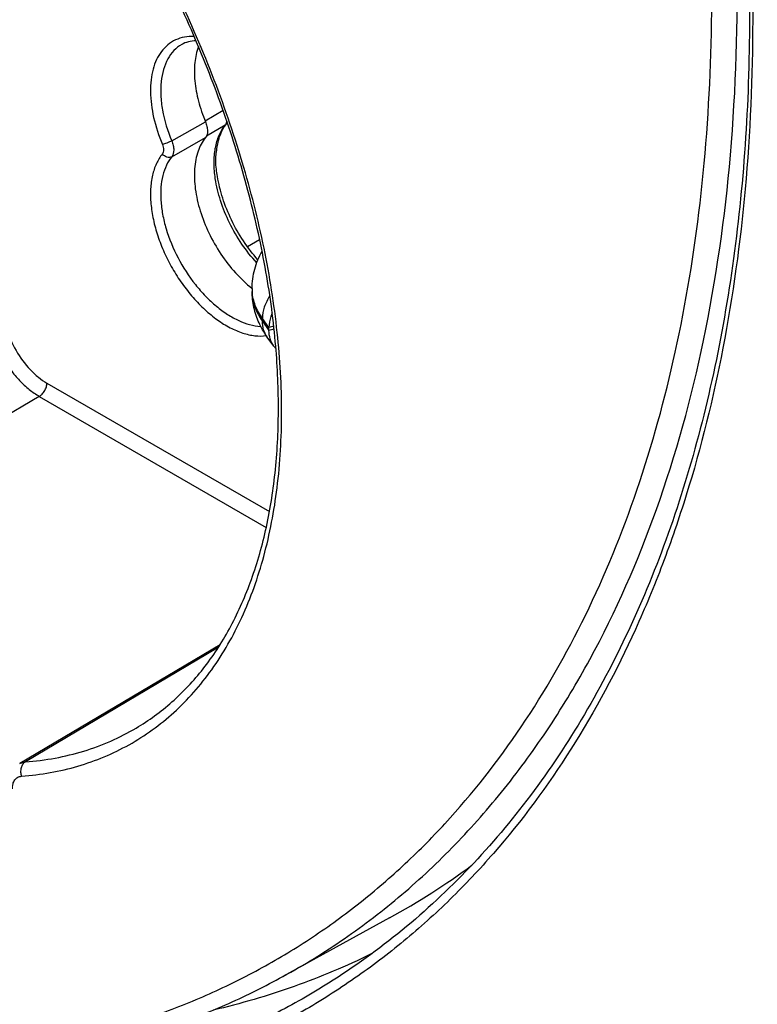
# Model space of a CAD drawing. Units: millimetres. Extents: x -141 to 141, y -190 to 190.
# Drawn here: x -12 to 9, y -63 to -36 of the extents above; entities that cross this region are included whole.
import ezdxf

# ---------------------------------------------------------------- set-up
doc = ezdxf.new("R2010")
doc.units = ezdxf.units.MM
doc.header["$LTSCALE"] = 16.335
for name, color, linetype in [('ASSI', 7, 'CONTINUOUS'), ('DRAFT', 7, 'CONTINUOUS'), ('RACCORDO', 7, 'CONTINUOUS')]:
    doc.layers.add(name, color=color, linetype=linetype)

msp = doc.modelspace()

# ---------------------------------------------------------------- linework, layer by layer
at = {"layer": 'ASSI', "color": 7, "linetype": 'CONTINUOUS'}
for p, q in [((-5.129, -43.241), (-5.129, -43.323)), ((-4.664, -44.395), (-4.664, -44.313)), ((-4.53, -44.831), (-4.711, -44.579))]:
    msp.add_line(p, q, dxfattribs=at)
at = {"layer": 'ASSI', "color": 250, "linetype": 'CONTINUOUS'}
for p, q in [((-4.664, -44.313), (-4.845, -44.062)), ((-4.845, -44.144), (-4.845, -44.062)), ((-4.845, -44.144), (-4.664, -44.395)), ((-4.532, -44.282), (-4.664, -44.313)), ((-4.523, -44.361), (-4.664, -44.395))]:
    msp.add_line(p, q, dxfattribs=at)
msp.add_arc((-3.894, -43.241), 1.235, 179.9962, 184.2352, dxfattribs=at)
at = {"layer": 'ASSI', "color": 7, "linetype": 'CONTINUOUS'}
msp.add_arc((-3.976, -44.431), 0.683, 215.7954, 223.2526, dxfattribs=at)
for points, knots in [([(4.223, 102.625), (6.282, 101.436), (10.387, 98.881), (16.392, 94.62), (22.315, 89.89), (28.126, 84.717), (33.794, 79.131), (39.29, 73.161), (44.583, 66.841), (49.645, 60.206), (54.449, 53.291), (58.968, 46.136), (63.178, 38.78), (67.054, 31.264), (70.576, 23.629), (73.724, 15.916), (76.48, 8.169), (78.829, 0.43), (80.758, -7.26), (82.255, -14.86), (83.311, -22.328), (83.919, -29.626), (84.075, -36.716), (83.774, -43.561), (83.015, -50.126), (81.797, -56.378), (80.122, -62.284), (77.991, -67.81), (75.409, -72.924), (72.382, -77.592), (68.923, -81.777), (65.05, -85.445), (60.79, -88.56), (57.717, -90.247), (56.136, -90.988)], [0, 0, 0, 0, 0.030822, 0.062646, 0.095413, 0.129048, 0.163462, 0.198552, 0.234207, 0.270306, 0.306724, 0.343329, 0.37999, 0.416571, 0.452941, 0.488971, 0.524533, 0.559511, 0.593794, 0.627281, 0.659885, 0.691535, 0.722174, 0.751766, 0.780299, 0.807783, 0.834256, 0.859784, 0.884459, 0.908402, 0.931759, 0.954691, 0.977377, 1, 1, 1, 1]), ([(-1.787, 99.155), (0.271, 97.966), (4.377, 95.411), (10.382, 91.15), (16.305, 86.419), (22.116, 81.247), (27.784, 75.661), (33.279, 69.691), (38.573, 63.371), (43.635, 56.735), (48.439, 49.821), (52.958, 42.666), (57.167, 35.31), (61.044, 27.794), (64.566, 20.158), (67.714, 12.446), (70.47, 4.699), (72.819, -3.04), (74.748, -10.731), (76.244, -18.33), (77.301, -25.798), (77.909, -33.096), (78.064, -40.186), (77.764, -47.031), (77.005, -53.597), (75.787, -59.849), (74.112, -65.754), (71.981, -71.28), (69.398, -76.395), (66.371, -81.062), (62.912, -85.248), (59.039, -88.915), (54.779, -92.03), (51.706, -93.718), (50.126, -94.458)], [0, 0, 0, 0, 0.030822, 0.062646, 0.095413, 0.129048, 0.163462, 0.198552, 0.234207, 0.270306, 0.306724, 0.343329, 0.37999, 0.416571, 0.452941, 0.488971, 0.524533, 0.559511, 0.593794, 0.627281, 0.659885, 0.691535, 0.722174, 0.751766, 0.780299, 0.807783, 0.834256, 0.859784, 0.884459, 0.908402, 0.931759, 0.954691, 0.977377, 1, 1, 1, 1]), ([(-7.798, 95.684), (-5.783, 94.521), (-1.764, 92.024), (4.117, 87.867), (9.922, 83.259), (15.62, 78.226), (21.184, 72.793), (26.586, 66.99), (31.797, 60.847), (36.791, 54.396), (41.542, 47.672), (46.024, 40.71), (50.214, 33.548), (54.09, 26.223), (57.631, 18.773), (60.819, 11.239), (63.635, 3.66), (66.066, -3.925), (68.098, -11.476), (69.719, -18.953), (70.921, -26.32), (71.696, -33.538), (72.039, -40.571), (71.945, -47.385), (71.413, -53.946), (70.441, -60.222), (69.03, -66.181), (67.182, -71.794), (64.898, -77.028), (62.183, -81.853), (59.048, -86.235), (55.504, -90.142), (51.573, -93.54), (48.706, -95.449), (47.226, -96.305)], [0, 0, 0, 0, 0.030631, 0.062237, 0.094765, 0.128143, 0.162286, 0.197099, 0.232475, 0.268301, 0.304458, 0.340822, 0.377267, 0.413665, 0.44989, 0.485816, 0.521324, 0.556298, 0.59063, 0.624221, 0.656984, 0.688843, 0.719739, 0.749629, 0.778491, 0.806324, 0.83315, 0.85902, 0.884007, 0.908213, 0.931762, 0.954801, 0.977489, 1, 1, 1, 1]), ([(-13.808, 92.214), (-11.892, 91.108), (-8.071, 88.742), (-2.47, 84.819), (3.064, 80.485), (8.506, 75.763), (13.831, 70.675), (19.015, 65.244), (24.034, 59.497), (30.503, 51.415), (38.02, 40.703), (45.989, 27.124), (51.687, 15.319), (55.609, 5.701), (58.199, -1.516), (60.437, -8.73), (62.311, -15.907), (63.813, -23.013), (64.935, -30.016), (65.669, -36.883), (66.012, -43.584), (65.961, -50.088), (65.512, -56.365), (64.665, -62.39), (63.036, -69.914), (60.604, -76.991), (57.318, -83.412), (54.506, -87.766), (51.319, -91.702), (48.937, -94.046), (47.693, -95.133)], [0, 0, 0, 0, 0.030181, 0.06128, 0.093249, 0.126027, 0.159539, 0.193701, 0.228423, 0.263603, 0.334903, 0.406735, 0.478194, 0.513511, 0.548405, 0.582775, 0.616526, 0.64957, 0.681831, 0.713242, 0.74375, 0.773317, 0.80192, 0.829556, 0.856242, 0.906889, 0.931039, 0.954524, 0.977465, 1, 1, 1, 1]), ([(-5.129, -43.241), (-5.129, -43.061), (-5.081, -42.701), (-4.942, -42.366), (-4.855, -42.21)], [0, 0, 0, 0, 0.500244, 1, 1, 1, 1]), ([(-4.938, -44.189), (-5, -44.054), (-5.096, -43.77), (-5.129, -43.471), (-5.129, -43.323)], [0, 0, 0, 0, 0.499681, 1, 1, 1, 1]), ([(-4.576, -43.911), (-4.591, -43.944), (-4.639, -44.073), (-4.664, -44.212), (-4.664, -44.313)], [0, 0, 0, 0, 0.261257, 1, 1, 1, 1]), ([(-4.711, -44.579), (-4.733, -44.548), (-4.818, -44.424), (-4.892, -44.292), (-4.938, -44.189)], [0, 0, 0, 0, 0.25095, 1, 1, 1, 1]), ([(-4.53, -44.831), (-4.574, -44.769), (-4.643, -44.629), (-4.664, -44.474), (-4.664, -44.395)], [0, 0, 0, 0, 0.489354, 1, 1, 1, 1])]:
    msp.add_open_spline(points, degree=3, knots=knots, dxfattribs=at)
at = {"layer": 'ASSI', "color": 250, "linetype": 'CONTINUOUS'}
for points, knots in [([(-5.129, -43.323), (-5.129, -43.393), (-5.117, -43.535), (-5.043, -43.821), (-4.934, -44.021), (-4.845, -44.144)], [0, 0, 0, 0, 0.239532, 0.483642, 1, 1, 1, 1]), ([(-4.845, -44.062), (-4.925, -43.952), (-5.056, -43.72), (-5.117, -43.459), (-5.126, -43.332)], [0, 0, 0, 0, 0.516728, 1, 1, 1, 1]), ([(-4.641, -43.445), (-4.704, -43.54), (-4.805, -43.737), (-4.845, -43.957), (-4.845, -44.062)], [0, 0, 0, 0, 0.520669, 1, 1, 1, 1]), ([(-4.711, -44.579), (-4.755, -44.518), (-4.824, -44.377), (-4.845, -44.222), (-4.845, -44.144)], [0, 0, 0, 0, 0.489445, 1, 1, 1, 1])]:
    msp.add_open_spline(points, degree=3, knots=knots, dxfattribs=at)
at = {"layer": 'DRAFT', "color": 7, "linetype": 'CONTINUOUS'}
for p, q in [((-5.26, -42.083), (-4.922, -41.888)), ((-1.338, -60.599), (-4.279, -62.214))]:
    msp.add_line(p, q, dxfattribs=at)
msp.add_arc((-10.816, -43.35), 19.682, 298.787, 306.6507, dxfattribs=at)
msp.add_open_spline([(-1.842, -61.593), (-2.532, -61.931), (-3.961, -62.531), (-5.449, -62.965), (-6.207, -63.142)], degree=3, knots=[0, 0, 0, 0, 0.496568, 1, 1, 1, 1], dxfattribs=at)
at = {"layer": 'RACCORDO', "color": 250, "linetype": 'CONTINUOUS'}
for p, q in [((-5.928, -38.333), (-6.425, -38.622)), ((-7.346, -39.165), (-6.416, -38.639)), ((-5.873, -38.732), (-6.391, -39.038)), ((-7.346, -39.604), (-6.416, -39.078)), ((-10.788, -45.848), (-4.652, -49.391)), ((-10.998, -46.215), (-23.164, -53.362)), ((-10.998, -46.215), (-4.74, -49.828)), ((-6.063, -53.139), (-11.383, -56.295))]:
    msp.add_line(p, q, dxfattribs=at)
at = {"layer": 'RACCORDO', "color": 7, "linetype": 'CONTINUOUS'}
for p in [(-6.015, -53.065), (-11.539, -56.343)]:
    msp.add_line(p, (-11.539, -56.343), dxfattribs=at)
for centre, radius, start, end in [((-5.03, -39.343), 1.032, 144.0348, 148.2461), ((-5.09, -39.3), 0.958, 141.3317, 144.0006), ((-6.088, -38.502), 0.32, 321.3506, 329.3902), ((-3.07, -40.63), 3.323, 231.5724, 231.6994)]:
    msp.add_arc(centre, radius, start, end, dxfattribs=at)
at = {"layer": 'RACCORDO', "color": 250, "linetype": 'CONTINUOUS'}
msp.add_arc((-4.237, -39.713), 1.937, 169.6028, 169.8199, dxfattribs=at)
for points, knots in [([(51.367, -64.344), (51.367, -61.819), (51.202, -56.682), (50.491, -48.882), (49.317, -40.893), (47.686, -32.759), (45.606, -24.523), (43.088, -16.227), (40.147, -7.915), (36.796, 0.367), (33.054, 8.577), (28.942, 16.672), (24.48, 24.607), (19.692, 32.342), (14.604, 39.835), (9.242, 47.046), (3.635, 53.938), (-2.187, 60.473), (-8.193, 66.618), (-14.353, 72.34), (-20.633, 77.608), (-27, 82.395), (-33.421, 86.675), (-39.862, 90.426), (-46.289, 93.628), (-52.67, 96.263), (-58.97, 98.318), (-65.157, 99.781), (-71.198, 100.642), (-77.063, 100.897), (-82.719, 100.542), (-87.262, 99.732), (-90.746, 98.78), (-93.273, 97.921), (-95.725, 96.914), (-97.309, 96.143), (-98.087, 95.734)], [0, 0, 0, 0, 0.030563, 0.062172, 0.09476, 0.128248, 0.162545, 0.197549, 0.233149, 0.269228, 0.305663, 0.342327, 0.379092, 0.415827, 0.452402, 0.488689, 0.524564, 0.559905, 0.594598, 0.628537, 0.661624, 0.693773, 0.72491, 0.754977, 0.783935, 0.811761, 0.838461, 0.86406, 0.888618, 0.912222, 0.934993, 0.957083, 0.967935, 0.978687, 0.989366, 1, 1, 1, 1]), ([(-124.561, 36.418), (-124.561, 39.616), (-124.304, 45.851), (-123.076, 54.881), (-121.026, 63.261), (-118.169, 70.912), (-115.096, 76.687), (-112.26, 80.837), (-109.977, 83.687), (-107.519, 86.301), (-104.891, 88.674), (-102.1, 90.8), (-99.153, 92.672), (-96.058, 94.288), (-92.821, 95.641), (-89.452, 96.73), (-85.959, 97.552), (-82.35, 98.104), (-77.337, 98.485), (-70.799, 98.257), (-62.744, 96.905), (-54.461, 94.49), (-46.027, 91.038), (-37.519, 86.584), (-29.018, 81.17), (-20.602, 74.85), (-12.352, 67.683), (-4.345, 59.737), (3.342, 51.089), (10.636, 41.82), (17.467, 32.021), (23.77, 21.783), (29.484, 11.206), (34.555, 0.39), (38.935, -10.56), (42.581, -21.541), (45.458, -32.448), (47.54, -43.176), (48.806, -53.624), (49.104, -60.495), (49.104, -63.854)], [0, 0, 0, 0, 0.030987, 0.060365, 0.088144, 0.1144, 0.139288, 0.151298, 0.163062, 0.174624, 0.186028, 0.197326, 0.208571, 0.219815, 0.231113, 0.242518, 0.25408, 0.265845, 0.277855, 0.302744, 0.329002, 0.356782, 0.386162, 0.41715, 0.449696, 0.483701, 0.519024, 0.555494, 0.592911, 0.631055, 0.669692, 0.708579, 0.747465, 0.786102, 0.824246, 0.861662, 0.89813, 0.933452, 0.967456, 1, 1, 1, 1]), ([(30.527, -118.391), (31.854, -117.429), (34.42, -115.33), (37.922, -111.73), (41.085, -107.676), (43.892, -103.188), (46.334, -98.289), (48.4, -93), (50.08, -87.347), (51.369, -81.355), (52.261, -75.051), (52.752, -68.463), (52.841, -61.622), (52.526, -54.558), (51.811, -47.303), (50.698, -39.89), (49.192, -32.353), (47.3, -24.726), (45.031, -17.043), (42.395, -9.339), (39.404, -1.65), (34.948, 8.566), (28.583, 21.071), (19.815, 35.423), (11.633, 46.722), (4.639, 55.235), (-0.764, 61.28), (-6.325, 66.989), (-12.02, 72.337), (-17.822, 77.299), (-21.799, 80.377), (-23.799, 81.843)], [0, 0, 0, 0, 0.021287, 0.042928, 0.06509, 0.087923, 0.111549, 0.136068, 0.161551, 0.188047, 0.215582, 0.244158, 0.273764, 0.304368, 0.335925, 0.368379, 0.40166, 0.435691, 0.470385, 0.505649, 0.541383, 0.577485, 0.650346, 0.723366, 0.795662, 0.831274, 0.866388, 0.900905, 0.934734, 0.967791, 1, 1, 1, 1]), ([(-36.441, -102.744), (-33.961, -104.176), (-29.011, -106.768), (-21.46, -109.858), (-14.043, -112.021), (-6.832, -113.231), (-0.978, -113.435), (3.51, -113.094), (6.741, -112.599), (9.869, -111.864), (12.886, -110.889), (15.783, -109.677), (18.555, -108.231), (21.193, -106.554), (23.692, -104.651), (26.045, -102.526), (28.246, -100.185), (30.29, -97.634), (32.829, -93.918), (35.001, -89.836), (36.806, -85.464), (38.002, -81.966), (39.017, -78.304), (39.851, -74.484), (40.501, -70.517), (41.129, -64.971), (41.428, -57.719), (41.037, -48.704), (39.904, -39.35), (38.04, -29.744), (35.463, -19.979), (32.199, -10.147), (28.278, -0.343), (23.737, 9.341), (18.621, 18.811), (12.978, 27.977), (6.862, 36.751), (0.331, 45.049), (-6.551, 52.793), (-13.72, 59.907), (-21.107, 66.324), (-28.642, 71.983), (-33.836, 75.29), (-36.441, 76.794)], [0, 0, 0, 0, 0.030987, 0.060366, 0.088146, 0.114402, 0.13929, 0.151301, 0.163065, 0.174627, 0.186031, 0.197329, 0.208573, 0.219817, 0.231115, 0.242519, 0.25408, 0.265844, 0.277854, 0.302741, 0.315692, 0.329008, 0.342706, 0.356797, 0.371289, 0.386184, 0.417169, 0.449713, 0.483715, 0.519036, 0.555503, 0.592918, 0.63106, 0.669696, 0.708581, 0.747466, 0.786102, 0.824246, 0.861661, 0.898129, 0.933452, 0.967455, 1, 1, 1, 1]), ([(49.953, -64.344), (49.953, -61.614), (49.758, -56.05), (48.923, -47.598), (47.544, -38.934), (45.63, -30.113), (43.194, -21.189), (40.25, -12.219), (36.817, -3.258), (32.917, 5.637), (28.574, 14.411), (23.815, 23.009), (18.669, 31.376), (13.171, 39.461), (7.353, 47.211), (1.252, 54.58), (-5.093, 61.521), (-9.513, 65.885), (-11.755, 67.983)], [0, 0, 0, 0, 0.054728, 0.111479, 0.170111, 0.23045, 0.292295, 0.355421, 0.419588, 0.48454, 0.55001, 0.615728, 0.681416, 0.7468, 0.811609, 0.875578, 0.938454, 1, 1, 1, 1]), ([(-106.94, 62.609), (-107.805, 60.698), (-109.349, 56.672), (-111.064, 50.272), (-112.223, 43.412), (-112.818, 36.146), (-112.847, 28.524), (-112.309, 20.602), (-111.209, 12.439), (-109.555, 4.092), (-107.36, -4.376), (-104.638, -12.905), (-101.411, -21.43), (-97.702, -29.891), (-93.539, -38.224), (-88.951, -46.369), (-83.972, -54.266), (-78.64, -61.857), (-72.992, -69.087), (-67.071, -75.901), (-60.92, -82.251), (-54.584, -88.09), (-48.109, -93.374), (-41.542, -98.066), (-34.931, -102.131), (-28.323, -105.539), (-21.768, -108.265), (-16.319, -109.971), (-12.037, -110.963), (-8.908, -111.516), (-5.827, -111.887), (-1.838, -112.134), (2.084, -112.024), (5.891, -111.534), (8.643, -110.987), (11.313, -110.258), (13.897, -109.347), (16.389, -108.258), (17.987, -107.413), (18.768, -106.962)], [0, 0, 0, 0, 0.025274, 0.051824, 0.079715, 0.10897, 0.139569, 0.171459, 0.204555, 0.23875, 0.273914, 0.309901, 0.346551, 0.383694, 0.421152, 0.458742, 0.496279, 0.53358, 0.570463, 0.606756, 0.642293, 0.676922, 0.710505, 0.742926, 0.774088, 0.803926, 0.832404, 0.859526, 0.872595, 0.885346, 0.897794, 0.909954, 0.933485, 0.944919, 0.956167, 0.967262, 0.978241, 0.98914, 1, 1, 1, 1]), ([(-33.521, 37.434), (-32.105, 36.612), (-29.282, 34.806), (-25.187, 31.719), (-21.173, 28.221), (-17.278, 24.345), (-13.54, 20.128), (-9.994, 15.61), (-6.674, 10.835), (-3.611, 5.848), (-0.835, 0.696), (1.628, -4.57), (3.754, -9.902), (5.523, -15.247), (6.917, -20.555), (7.925, -25.776), (8.535, -30.86), (8.743, -35.758), (8.545, -40.426), (7.943, -44.817), (7.096, -48.262), (6.214, -50.83), (5.23, -53.205), (3.769, -55.943), (1.965, -58.386), (0.354, -60.096), (-0.927, -61.249), (-2.286, -62.282), (-3.722, -63.192), (-5.229, -63.977), (-6.806, -64.634), (-8.446, -65.163), (-10.735, -65.699), (-13.755, -66.034), (-16.859, -65.924), (-19.408, -65.584), (-22.075, -65.059), (-25.482, -64.064), (-29.588, -62.384), (-32.279, -60.974), (-33.627, -60.196)], [0, 0, 0, 0, 0.032585, 0.066624, 0.101978, 0.138472, 0.175908, 0.214066, 0.252712, 0.291602, 0.330486, 0.369118, 0.407252, 0.444655, 0.481108, 0.516412, 0.550397, 0.582922, 0.613889, 0.64325, 0.671012, 0.684322, 0.697267, 0.722144, 0.745894, 0.757452, 0.768855, 0.780153, 0.791397, 0.802642, 0.813941, 0.825348, 0.836911, 0.860675, 0.885569, 0.898524, 0.911844, 0.939628, 0.96901, 1, 1, 1, 1]), ([(-125.41, 36.908), (-125.41, 33.516), (-125.109, 26.577), (-123.831, 16.028), (-121.729, 5.194), (-118.823, -5.819), (-115.141, -16.907), (-110.719, -27.965), (-105.598, -38.886), (-99.828, -49.567), (-93.463, -59.904), (-86.566, -69.8), (-79.201, -79.159), (-71.438, -87.891), (-63.353, -95.915), (-55.022, -103.152), (-46.524, -109.534), (-37.94, -115.001), (-29.349, -119.499), (-20.833, -122.984), (-12.469, -125.423), (-4.336, -126.788), (2.267, -127.018), (7.328, -126.634), (10.973, -126.076), (14.5, -125.246), (17.902, -124.147), (21.17, -122.78), (24.296, -121.149), (27.272, -119.258), (30.09, -117.111), (32.743, -114.715), (35.226, -112.075), (37.531, -109.198), (40.395, -105.007), (43.498, -99.175), (46.382, -91.45), (48.453, -82.988), (49.692, -73.87), (49.953, -67.574), (49.953, -64.344)], [0, 0, 0, 0, 0.032544, 0.066548, 0.10187, 0.138338, 0.175754, 0.213898, 0.252535, 0.291421, 0.330308, 0.368945, 0.407089, 0.444506, 0.480976, 0.516299, 0.550304, 0.58285, 0.613838, 0.643218, 0.670998, 0.697256, 0.722145, 0.734155, 0.74592, 0.757482, 0.768887, 0.780185, 0.791429, 0.802674, 0.813972, 0.825376, 0.836938, 0.848702, 0.860712, 0.8856, 0.911856, 0.939635, 0.969013, 1, 1, 1, 1]), ([(49.104, -63.854), (49.104, -67.053), (48.846, -73.288), (47.619, -82.317), (45.568, -90.698), (42.712, -98.348), (39.639, -104.124), (36.803, -108.274), (34.52, -111.123), (32.061, -113.738), (29.434, -116.111), (26.643, -118.236), (23.696, -120.109), (20.601, -121.724), (17.364, -123.078), (13.995, -124.167), (10.501, -124.989), (6.892, -125.541), (1.879, -125.921), (-4.659, -125.694), (-12.713, -124.342), (-20.996, -121.927), (-29.43, -118.475), (-37.938, -114.02), (-46.439, -108.607), (-54.855, -102.287), (-63.105, -95.119), (-71.112, -87.174), (-78.799, -78.525), (-86.093, -69.257), (-92.924, -59.457), (-99.227, -49.22), (-104.941, -38.643), (-110.013, -27.827), (-114.392, -16.876), (-118.038, -5.895), (-120.916, 5.011), (-122.998, 15.74), (-124.263, 26.187), (-124.561, 33.059), (-124.561, 36.418)], [0, 0, 0, 0, 0.030987, 0.060365, 0.088144, 0.1144, 0.139288, 0.151298, 0.163062, 0.174624, 0.186028, 0.197326, 0.208571, 0.219815, 0.231113, 0.242518, 0.25408, 0.265845, 0.277855, 0.302744, 0.329002, 0.356782, 0.386162, 0.41715, 0.449696, 0.483701, 0.519024, 0.555494, 0.592911, 0.631055, 0.669692, 0.708579, 0.747465, 0.786102, 0.824246, 0.861662, 0.89813, 0.933452, 0.967456, 1, 1, 1, 1]), ([(23.881, -118.79), (22.385, -119.654), (19.261, -121.2), (14.281, -122.922), (9.023, -124.044), (3.519, -124.56), (-2.199, -124.47), (-7.068, -123.897), (-11.034, -123.149), (-15.132, -122.185), (-20.332, -120.599), (-26.594, -118.136), (-32.911, -115.106), (-39.248, -111.527), (-45.572, -107.418), (-51.849, -102.801), (-58.046, -97.701), (-64.128, -92.146), (-70.065, -86.164), (-75.822, -79.79), (-81.37, -73.057), (-86.679, -66.001), (-91.719, -58.661), (-96.464, -51.075), (-100.888, -43.286), (-104.967, -35.335), (-108.679, -27.265), (-112.005, -19.12), (-114.925, -10.943), (-117.425, -2.779), (-119.491, 5.328), (-121.111, 13.335), (-122.277, 21.199), (-122.983, 28.877), (-123.147, 33.933), (-123.147, 36.418)], [0, 0, 0, 0, 0.021323, 0.042875, 0.064871, 0.087507, 0.110947, 0.135325, 0.1479, 0.160744, 0.18726, 0.214913, 0.243713, 0.273644, 0.304667, 0.336729, 0.369755, 0.403661, 0.438348, 0.473708, 0.509626, 0.545979, 0.582641, 0.619479, 0.656361, 0.693155, 0.729727, 0.765949, 0.801694, 0.836842, 0.871279, 0.904901, 0.937614, 0.969336, 1, 1, 1, 1]), ([(-4.279, -62.214), (-3.699, -61.896), (-2.567, -61.197), (-0.976, -59.977), (0.503, -58.588), (1.864, -57.037), (3.104, -55.328), (4.612, -52.811), (6.162, -49.276), (7.445, -44.588), (8.169, -39.453), (8.328, -33.938), (7.92, -28.117), (6.953, -22.068), (5.439, -15.872), (3.399, -9.612), (0.86, -3.373), (-2.142, 2.761), (-5.567, 8.705), (-9.368, 14.38), (-12.146, 17.967), (-13.588, 19.696)], [0, 0, 0, 0, 0.021733, 0.043582, 0.065693, 0.088202, 0.111232, 0.134892, 0.184415, 0.237343, 0.293941, 0.354245, 0.418097, 0.485187, 0.555083, 0.627254, 0.701104, 0.775983, 0.851216, 0.926114, 1, 1, 1, 1]), ([(7.529, -36.492), (7.569, -34.934), (7.508, -31.741), (7.032, -26.875), (6.173, -21.864), (4.938, -16.753), (3.34, -11.593), (1.394, -6.429), (-0.882, -1.313), (-2.602, 2.028), (-3.511, 3.68)], [0, 0, 0, 0, 0.111, 0.227126, 0.347943, 0.472894, 0.601329, 0.73252, 0.865685, 1, 1, 1, 1]), ([(-11.489, -56.69), (-11.223, -56.67), (-10.698, -56.605), (-9.933, -56.426), (-9.205, -56.169), (-8.517, -55.834), (-7.872, -55.423), (-7.274, -54.938), (-6.726, -54.38), (-6.053, -53.533), (-5.349, -52.293), (-4.75, -50.594), (-4.391, -48.69), (-4.275, -46.614), (-4.403, -44.401), (-4.773, -42.087), (-5.377, -39.713), (-6.205, -37.317), (-7.244, -34.942), (-8.474, -32.629), (-9.876, -30.416), (-10.919, -29.019), (-11.464, -28.347)], [0, 0, 0, 0, 0.023791, 0.047014, 0.069832, 0.092435, 0.115015, 0.137768, 0.160881, 0.184529, 0.233957, 0.287046, 0.344323, 0.405945, 0.47177, 0.541413, 0.614306, 0.689741, 0.766911, 0.844945, 0.92294, 1, 1, 1, 1]), ([(-6.729, -36.286), (-6.819, -36.282), (-6.995, -36.294), (-7.245, -36.372), (-7.463, -36.51), (-7.581, -36.636), (-7.632, -36.705)], [0, 0, 0, 0, 0.260064, 0.506883, 0.75008, 1, 1, 1, 1]), ([(-33.627, -58.892), (-32.338, -59.637), (-29.763, -60.987), (-25.837, -62.606), (-22.576, -63.575), (-20.023, -64.096), (-17.579, -64.443), (-14.601, -64.581), (-11.698, -64.302), (-9.494, -63.826), (-7.911, -63.35), (-6.388, -62.753), (-4.928, -62.036), (-3.535, -61.201), (-2.213, -60.249), (-0.964, -59.184), (0.613, -57.603), (2.389, -55.336), (4.16, -52.234), (5.576, -48.757), (6.625, -44.938), (7.299, -40.813), (7.492, -37.958), (7.529, -36.492)], [0, 0, 0, 0, 0.07462, 0.14544, 0.212478, 0.244639, 0.275933, 0.336091, 0.393518, 0.421448, 0.448981, 0.47623, 0.503317, 0.530367, 0.557503, 0.584851, 0.612528, 0.669264, 0.728533, 0.790927, 0.856849, 0.92652, 1, 1, 1, 1]), ([(-7.07, -36.511), (-7.149, -36.555), (-7.298, -36.672), (-7.469, -36.91), (-7.587, -37.204), (-7.649, -37.544), (-7.656, -37.921), (-7.589, -38.476), (-7.46, -38.893), (-7.346, -39.165)], [0, 0, 0, 0, 0.094247, 0.193418, 0.301437, 0.420485, 0.551107, 0.692555, 1, 1, 1, 1]), ([(-7.632, -36.705), (-7.684, -36.774), (-7.775, -36.93), (-7.869, -37.194), (-7.924, -37.491), (-7.944, -37.939), (-7.862, -38.547), (-7.706, -39.024), (-7.605, -39.265)], [0, 0, 0, 0, 0.096967, 0.201433, 0.314559, 0.436672, 0.705537, 1, 1, 1, 1]), ([(-6.143, -39.363), (-6.121, -39.244), (-6.058, -39.02), (-5.942, -38.817), (-5.873, -38.732)], [0, 0, 0, 0, 0.525708, 1, 1, 1, 1]), ([(-5.826, -38.625), (-5.828, -38.633), (-5.835, -38.662), (-5.846, -38.69), (-5.857, -38.709)], [0, 0, 0, 0, 0.264886, 1, 1, 1, 1]), ([(-7.346, -39.165), (-7.366, -39.177), (-7.41, -39.2), (-7.478, -39.229), (-7.544, -39.251), (-7.586, -39.262), (-7.605, -39.265)], [0, 0, 0, 0, 0.254464, 0.53242, 0.793461, 1, 1, 1, 1]), ([(-7.605, -39.265), (-7.595, -39.29), (-7.579, -39.34), (-7.567, -39.429), (-7.581, -39.498), (-7.605, -39.528)], [0, 0, 0, 0, 0.298142, 0.569483, 1, 1, 1, 1]), ([(-7.346, -39.165), (-7.328, -39.207), (-7.302, -39.29), (-7.282, -39.439), (-7.305, -39.553), (-7.346, -39.604)], [0, 0, 0, 0, 0.298316, 0.56979, 1, 1, 1, 1]), ([(-6.144, -40.208), (-6.166, -40.063), (-6.189, -39.783), (-6.168, -39.502), (-6.144, -39.37)], [0, 0, 0, 0, 0.523126, 1, 1, 1, 1]), ([(-7.605, -39.528), (-7.67, -39.609), (-7.784, -39.798), (-7.89, -40.126), (-7.939, -40.501), (-7.93, -40.837), (-7.896, -41.119), (-7.841, -41.418), (-7.736, -41.798), (-7.559, -42.249), (-7.335, -42.689), (-7.069, -43.105), (-6.769, -43.487), (-6.443, -43.823), (-6.1, -44.105), (-5.75, -44.324), (-5.401, -44.474), (-5.062, -44.552), (-4.84, -44.552), (-4.736, -44.538)], [0, 0, 0, 0, 0.046667, 0.097759, 0.154019, 0.215495, 0.248073, 0.281741, 0.351829, 0.424657, 0.498924, 0.573243, 0.646224, 0.716555, 0.78309, 0.844938, 0.901589, 0.953049, 1, 1, 1, 1]), ([(-7.346, -39.604), (-7.404, -39.675), (-7.505, -39.841), (-7.603, -40.129), (-7.653, -40.457), (-7.653, -40.818), (-7.603, -41.201), (-7.471, -41.74), (-7.193, -42.408), (-6.799, -43.019), (-6.423, -43.45), (-6.126, -43.727), (-5.817, -43.956), (-5.42, -44.177), (-5.099, -44.272), (-4.892, -44.284)], [0, 0, 0, 0, 0.046024, 0.096165, 0.151135, 0.211042, 0.275528, 0.34388, 0.488004, 0.634311, 0.705274, 0.773205, 0.837168, 0.896489, 1, 1, 1, 1]), ([(-7.346, -39.604), (-7.365, -39.614), (-7.411, -39.627), (-7.483, -39.618), (-7.552, -39.585), (-7.59, -39.549), (-7.605, -39.528)], [0, 0, 0, 0, 0.22583, 0.472123, 0.734313, 1, 1, 1, 1]), ([(-5.001, -42.53), (-5.15, -42.368), (-5.427, -42.017), (-5.763, -41.44), (-6.012, -40.833), (-6.114, -40.414), (-6.144, -40.208)], [0, 0, 0, 0, 0.251911, 0.509139, 0.761655, 1, 1, 1, 1]), ([(-12.414, -43.762), (-12.414, -43.874), (-12.394, -44.107), (-12.312, -44.458), (-12.181, -44.814), (-12.006, -45.161), (-11.793, -45.486), (-11.55, -45.778), (-11.287, -46.024), (-11.095, -46.159), (-10.998, -46.215)], [0, 0, 0, 0, 0.114155, 0.23732, 0.36697, 0.499994, 0.633019, 0.762671, 0.88584, 1, 1, 1, 1]), ([(-11.992, -43.763), (-11.992, -43.858), (-11.974, -44.056), (-11.88, -44.463), (-11.66, -44.961), (-11.338, -45.401), (-11.033, -45.687), (-10.87, -45.801), (-10.788, -45.848)], [0, 0, 0, 0, 0.114256, 0.237531, 0.499994, 0.76246, 0.885739, 1, 1, 1, 1]), ([(-10.998, -46.215), (-10.968, -46.197), (-10.912, -46.149), (-10.846, -46.058), (-10.801, -45.956), (-10.788, -45.883), (-10.788, -45.848)], [0, 0, 0, 0, 0.237781, 0.500555, 0.763027, 1, 1, 1, 1]), ([(-11.383, -56.295), (-11.107, -56.274), (-10.564, -56.206), (-9.774, -56.014), (-9.024, -55.737), (-8.553, -55.495), (-8.327, -55.362)], [0, 0, 0, 0, 0.257509, 0.508641, 0.755381, 1, 1, 1, 1]), ([(-11.539, -56.343), (-11.516, -56.329), (-11.465, -56.307), (-11.411, -56.297), (-11.383, -56.295)], [0, 0, 0, 0, 0.491284, 1, 1, 1, 1]), ([(-11.383, -56.295), (-11.411, -56.312), (-11.463, -56.362), (-11.507, -56.462), (-11.519, -56.577), (-11.503, -56.654), (-11.489, -56.69)], [0, 0, 0, 0, 0.226215, 0.47388, 0.736379, 1, 1, 1, 1]), ([(-11.741, -57.042), (-11.741, -56.995), (-11.732, -56.908), (-11.682, -56.792), (-11.597, -56.713), (-11.525, -56.693), (-11.489, -56.69)], [0, 0, 0, 0, 0.293828, 0.546672, 0.772911, 1, 1, 1, 1]), ([(-3.29, -62.563), (-3.778, -62.86), (-4.783, -63.411), (-6.361, -64.107), (-8.007, -64.671), (-9.715, -65.102), (-11.483, -65.398), (-13.94, -65.615), (-17.15, -65.535), (-21.108, -64.898), (-25.183, -63.728), (-29.335, -62.04), (-32.056, -60.618), (-33.419, -59.831)], [0, 0, 0, 0, 0.054002, 0.108205, 0.162873, 0.218256, 0.27459, 0.332089, 0.451244, 0.577016, 0.710194, 0.851172, 1, 1, 1, 1])]:
    msp.add_open_spline(points, degree=3, knots=knots, dxfattribs=at)
at = {"layer": 'RACCORDO', "color": 7, "linetype": 'CONTINUOUS'}
for points, knots in [([(-35.099, 89.62), (-32.891, 88.344), (-28.481, 85.604), (-22.023, 81.039), (-15.638, 75.972), (-9.362, 70.43), (-3.226, 64.443), (2.735, 58.043), (8.492, 51.264), (14.011, 44.144), (19.266, 36.719), (24.226, 29.03), (28.865, 21.119), (33.159, 13.028), (37.084, 4.8), (40.619, -3.521), (43.745, -11.889), (46.446, -20.261), (48.706, -28.59), (50.514, -36.833), (51.859, -44.946), (52.734, -52.886), (53.135, -60.611), (53.057, -68.08), (52.5, -75.254), (51.467, -82.096), (50.199, -87.545), (48.944, -91.696), (47.562, -95.624), (45.554, -100.273), (42.672, -105.439), (39.354, -110.107), (35.614, -114.248), (31.476, -117.833), (28.46, -119.842), (26.904, -120.74)], [0, 0, 0, 0, 0.030657, 0.062353, 0.095023, 0.12859, 0.162959, 0.19803, 0.23369, 0.269821, 0.306297, 0.342992, 0.379773, 0.416509, 0.453069, 0.489323, 0.525146, 0.560416, 0.59502, 0.628852, 0.661817, 0.69383, 0.724823, 0.754743, 0.783556, 0.811249, 0.837836, 0.850728, 0.86336, 0.887878, 0.911495, 0.934343, 0.956582, 0.978399, 1, 1, 1, 1]), ([(48.811, -63.446), (48.811, -60.408), (48.565, -54.202), (47.517, -44.765), (45.788, -35.076), (43.394, -25.212), (40.352, -15.253), (36.688, -5.279), (32.43, 4.629), (27.613, 14.393), (22.275, 23.933), (16.46, 33.174), (10.213, 42.04), (3.585, 50.46), (-3.37, 58.368), (-10.596, 65.699), (-18.035, 72.394), (-23.191, 76.473), (-25.791, 78.387)], [0, 0, 0, 0, 0.055106, 0.112531, 0.172075, 0.233497, 0.29652, 0.360838, 0.426124, 0.492034, 0.558217, 0.624315, 0.689971, 0.754838, 0.818579, 0.880877, 0.941437, 1, 1, 1, 1]), ([(-23.766, 68.007), (-22.003, 66.656), (-18.502, 63.825), (-13.403, 59.277), (-8.409, 54.391), (-3.544, 49.189), (1.169, 43.696), (7.246, 35.987), (14.315, 25.795), (21.825, 12.903), (28.261, -0.464), (32.661, -11.876), (35.532, -21.033), (37.335, -27.812), (38.793, -34.52), (39.901, -41.125), (40.653, -47.595), (41.045, -53.899), (41.076, -60.009), (40.747, -65.895), (40.059, -71.528), (39.016, -76.883), (37.623, -81.934), (35.888, -86.656), (33.818, -91.029), (31.425, -95.032), (28.719, -98.647), (25.713, -101.857), (22.422, -104.648), (20.042, -106.224), (18.816, -106.934)], [0, 0, 0, 0, 0.032933, 0.066716, 0.101263, 0.136481, 0.172272, 0.208529, 0.281985, 0.355952, 0.429499, 0.501711, 0.537051, 0.571739, 0.605679, 0.638787, 0.670984, 0.702204, 0.732393, 0.761513, 0.78954, 0.81647, 0.84232, 0.867133, 0.890974, 0.913942, 0.936162, 0.957788, 0.979, 1, 1, 1, 1]), ([(18.768, -106.962), (17.987, -107.412), (16.388, -108.254), (13.896, -109.339), (11.313, -110.245), (8.643, -110.97), (5.891, -111.514), (2.085, -111.999), (-1.836, -112.106), (-5.824, -111.855), (-8.903, -111.482), (-12.031, -110.926), (-16.311, -109.932), (-21.756, -108.223), (-28.308, -105.496), (-34.911, -102.087), (-41.517, -98.022), (-48.08, -93.331), (-54.55, -88.049), (-60.882, -82.213), (-67.029, -75.867), (-72.946, -69.057), (-78.589, -61.832), (-83.919, -54.246), (-88.894, -46.355), (-93.48, -38.216), (-97.642, -29.888), (-101.35, -21.434), (-104.577, -12.914), (-107.299, -4.391), (-109.496, 4.072), (-111.152, 12.414), (-112.255, 20.574), (-112.796, 28.492), (-112.772, 36.112), (-112.182, 43.377), (-111.029, 50.235), (-109.321, 56.637), (-107.782, 60.664), (-106.92, 62.576)], [0, 0, 0, 0, 0.010858, 0.021757, 0.032736, 0.043832, 0.055081, 0.066516, 0.090051, 0.102213, 0.114663, 0.127416, 0.140487, 0.167612, 0.196092, 0.225931, 0.257094, 0.289513, 0.323094, 0.357718, 0.39325, 0.429537, 0.466415, 0.503709, 0.541239, 0.578823, 0.616275, 0.653413, 0.690059, 0.726044, 0.761206, 0.795402, 0.8285, 0.860393, 0.890998, 0.920259, 0.948159, 0.974717, 1, 1, 1, 1]), ([(25.481, -121.561), (23.925, -122.46), (20.678, -124.068), (15.503, -125.86), (10.048, -127.028), (4.345, -127.568), (-1.57, -127.481), (-6.6, -126.895), (-10.693, -126.129), (-14.916, -125.14), (-20.27, -123.514), (-26.711, -120.988), (-33.203, -117.882), (-39.711, -114.215), (-46.201, -110.006), (-52.64, -105.278), (-58.994, -100.057), (-65.23, -94.369), (-71.313, -88.247), (-77.213, -81.722), (-82.898, -74.83), (-88.336, -67.608), (-93.5, -60.095), (-98.361, -52.33), (-102.893, -44.357), (-107.072, -36.217), (-110.875, -27.954), (-114.282, -19.613), (-117.274, -11.238), (-119.836, -2.875), (-121.953, 5.432), (-123.615, 13.639), (-124.811, 21.701), (-125.535, 29.577), (-125.703, 34.766), (-125.703, 37.316)], [0, 0, 0, 0, 0.021601, 0.043418, 0.065657, 0.088505, 0.112123, 0.136641, 0.149273, 0.162165, 0.188752, 0.216446, 0.245259, 0.27518, 0.306173, 0.338187, 0.371152, 0.404985, 0.439589, 0.47486, 0.510683, 0.546938, 0.583498, 0.620234, 0.657016, 0.69371, 0.730186, 0.766316, 0.801976, 0.837046, 0.871415, 0.90498, 0.93765, 0.969344, 1, 1, 1, 1]), ([(-33.565, 37.358), (-32.519, 36.754), (-30.43, 35.456), (-27.368, 33.294), (-24.339, 30.893), (-20.319, 27.351), (-15.488, 22.403), (-10.137, 15.822), (-5.28, 8.667), (-1.021, 1.089), (2.552, -6.749), (4.915, -13.42), (6.39, -18.746), (7.273, -22.666), (7.937, -26.525), (8.381, -30.302), (8.6, -33.976), (8.594, -37.529), (8.363, -40.941), (7.908, -44.193), (7.232, -47.269), (6.338, -50.152), (5.231, -52.826), (3.917, -55.278), (2.402, -57.493), (0.695, -59.46), (-1.196, -61.168), (-2.577, -62.131), (-3.29, -62.563)], [0, 0, 0, 0, 0.030619, 0.062301, 0.094978, 0.128568, 0.19808, 0.269993, 0.343329, 0.417049, 0.490098, 0.561448, 0.596195, 0.630168, 0.66327, 0.695413, 0.726521, 0.756537, 0.785418, 0.813145, 0.839719, 0.865172, 0.889562, 0.912983, 0.935561, 0.957457, 0.978864, 1, 1, 1, 1]), ([(-4.478, -44.827), (-4.536, -44.141), (-4.723, -42.742), (-5.189, -40.635), (-5.84, -38.495), (-6.668, -36.355), (-7.661, -34.243), (-8.805, -32.191), (-10.083, -30.227), (-11.021, -28.984), (-11.51, -28.384)], [0, 0, 0, 0, 0.113919, 0.233137, 0.356717, 0.483589, 0.612585, 0.742484, 0.872033, 1, 1, 1, 1]), ([(-6.678, -36.404), (-6.748, -36.407), (-6.885, -36.426), (-7.013, -36.478), (-7.07, -36.511)], [0, 0, 0, 0, 0.516616, 1, 1, 1, 1]), ([(-6.61, -36.566), (-6.662, -36.706), (-6.729, -37.023), (-6.723, -37.534), (-6.621, -38.085), (-6.494, -38.453), (-6.416, -38.639)], [0, 0, 0, 0, 0.211878, 0.451751, 0.716675, 1, 1, 1, 1]), ([(-6.416, -38.639), (-6.399, -38.68), (-6.372, -38.763), (-6.352, -38.913), (-6.375, -39.028), (-6.416, -39.078)], [0, 0, 0, 0, 0.298294, 0.569732, 1, 1, 1, 1]), ([(-6.1, -39.377), (-6.092, -39.321), (-6.057, -39.121), (-5.985, -38.925), (-5.907, -38.8)], [0, 0, 0, 0, 0.27554, 1, 1, 1, 1]), ([(-6.416, -39.078), (-6.506, -39.189), (-6.611, -39.391), (-6.689, -39.687), (-6.733, -40.035), (-6.711, -40.515), (-6.574, -41.112), (-6.334, -41.717), (-6.006, -42.293), (-5.607, -42.809), (-5.297, -43.105), (-5.135, -43.234)], [0, 0, 0, 0, 0.090977, 0.141442, 0.195554, 0.31441, 0.445676, 0.585229, 0.727826, 0.86785, 1, 1, 1, 1]), ([(-6.134, -39.732), (-6.134, -39.673), (-6.124, -39.554), (-6.108, -39.437), (-6.1, -39.377)], [0, 0, 0, 0, 0.490756, 1, 1, 1, 1]), ([(-6.084, -40.147), (-6.094, -40.079), (-6.119, -39.942), (-6.134, -39.803), (-6.134, -39.732)], [0, 0, 0, 0, 0.489581, 1, 1, 1, 1]), ([(-4.969, -42.448), (-5.114, -42.285), (-5.382, -41.933), (-5.709, -41.36), (-5.952, -40.761), (-6.053, -40.349), (-6.084, -40.147)], [0, 0, 0, 0, 0.252994, 0.510619, 0.762828, 1, 1, 1, 1]), ([(-8.327, -55.362), (-7.977, -55.154), (-7.306, -54.664), (-6.438, -53.736), (-5.713, -52.621), (-5.138, -51.333), (-4.72, -49.888), (-4.465, -48.304), (-4.376, -46.599), (-4.427, -45.427), (-4.478, -44.827)], [0, 0, 0, 0, 0.103399, 0.209692, 0.321261, 0.439891, 0.566743, 0.702392, 0.846919, 1, 1, 1, 1]), ([(-33.524, -59.121), (-32.216, -59.876), (-29.604, -61.245), (-25.617, -62.887), (-21.693, -64.048), (-17.866, -64.714), (-14.172, -64.877), (-11.205, -64.584), (-8.948, -64.09), (-7.326, -63.596), (-5.765, -62.977), (-4.766, -62.482), (-4.279, -62.214)], [0, 0, 0, 0, 0.147452, 0.287549, 0.420358, 0.546241, 0.665904, 0.780409, 0.836196, 0.891243, 0.945769, 1, 1, 1, 1])]:
    msp.add_open_spline(points, degree=3, knots=knots, dxfattribs=at)
at = {"layer": 'RACCORDO', "color": 250, "linetype": 'CONTINUOUS'}
for points in [[(-5.838, -38.702), (-5.848, -38.714), (-5.86, -38.724), (-5.873, -38.732)], [(-5.857, -38.709), (-5.862, -38.717), (-5.867, -38.725), (-5.873, -38.732)]]:
    msp.add_open_spline(points, degree=3, dxfattribs=at)

doc.saveas('drawing.dxf')
